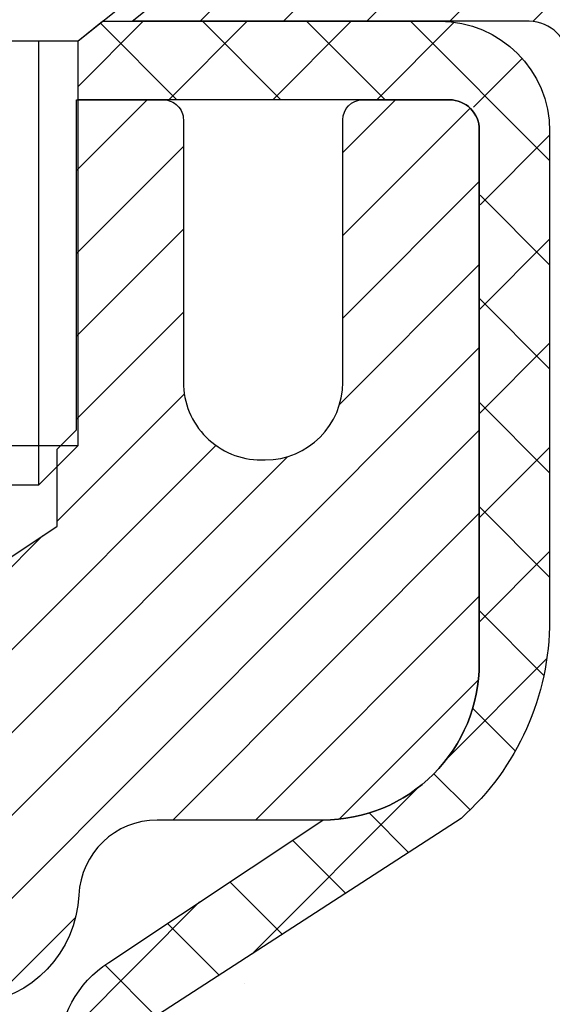
# Model space of a CAD drawing. Extents: x -308 to 3254, y -284 to 1977.
# Drawn here: x 14 to 14, y 11 to 12 of the extents above; entities that cross this region are included whole.
import ezdxf

# ---------------------------------------------------------------- set-up
doc = ezdxf.new("R2010")
doc.units = 0
doc.header["$LTSCALE"] = 5
doc.header["$MEASUREMENT"] = 0
doc.layers.get('DEFPOINTS').update_dxf_attribs({"linetype": 'CONTINUOUS'})
for name, color, linetype, lineweight in [('CAPPING STRIP - H', 251, 'CONTINUOUS', 15), ('CAPPING STRIP - L', 7, 'CONTINUOUS', 25), ('CONCRETE - H', 130, 'CONTINUOUS', 9), ('DIMS', 50, 'CONTINUOUS', 25), ('MIG RETAINER - H', 251, 'CONTINUOUS', 20), ('MIG RETAINER - L', 7, 'CONTINUOUS', 30), ('PVC SIDESHEET - H', 170, 'CONTINUOUS', 20), ('PVC SIDESHEET - L', 150, 'CONTINUOUS', 25), ('SCREW - L', 1, 'CONTINUOUS', 25), ('TEXT - 4', 241, 'CONTINUOUS', 25)]:
    doc.layers.add(name, color=color, linetype=linetype, lineweight=lineweight)
doc.styles.add('ROMANS', font='romans', dxfattribs={"width": 0.9})
doc.dimstyles.get("Standard").update_dxf_attribs({"dimtxt": 0.18, "dimasz": 0.18, "dimexe": 0.18, "dimexo": 0.0625, "dimgap": 0.09, "dimtad": 0, "dimtih": 1, "dimtoh": 1, "dimdec": 4, "dimzin": 0, "dimdsep": 46, "dimtxsty": 'Standard', "dimcen": 0.09, "dimadec": 0, "dimazin": 0, "dimtfac": 1, "dimtdec": 4, "dimtofl": 0, "dimtmove": 0, "dimatfit": 3, "dimfxl": 1, "dimtolj": 1, "dimtzin": 0, "dimarcsym": 0})

# ---------------------------------------------------------------- blocks, each defined once
blk = doc.blocks.new('*D9')
at = {"layer": 'DEFPOINTS', "color": 0, "transparency": 16777216}
for p in [(13.37318547538234, 11.81067973440548), (19.87318547538098, 11.51057022332787), (19.87318547538098, 10.9034746449376)]:
    blk.add_point(p, dxfattribs=at)
at = {"layer": 'DIMS', "color": 0, "lineweight": -2, "transparency": 16777216}
for p, q in [((13.37318547538234, 11.61067973440548), (13.37318547538234, 10.7034746449376)), ((19.87318547538098, 11.31057022332788), (19.87318547538098, 10.7034746449376)), ((13.57318547538234, 10.9034746449376), (15.58553019999866, 10.9034746449376)), ((19.67318547538098, 10.9034746449376), (17.518863533332, 10.9034746449376))]:
    blk.add_line(p, q, dxfattribs=at)
at = {"layer": 'DIMS', "color": 0, "transparency": 16777216}
for points in [[(13.57318547538234, 10.93680797827094), (13.57318547538234, 10.87014131160427), (13.37318547538234, 10.9034746449376)], [(19.67318547538098, 10.93680797827094), (19.67318547538098, 10.87014131160427), (19.87318547538098, 10.9034746449376)]]:
    blk.add_solid(points, dxfattribs=at)
at = {"layer": 'DIMS', "color": 0, "transparency": 16777216, "insert": (16.55219686666533, 10.9034746449376), "char_height": 0.2, "attachment_point": 5}
blk.add_mtext('\\A1;6 1/2 IN\\P [165.1mm]', dxfattribs=at)

msp = doc.modelspace()

# ---------------------------------------------------------------- hatches: boundary and pattern name
at = {"layer": 'CAPPING STRIP - H'}
h = msp.add_hatch(dxfattribs=at)
h.set_pattern_fill('ANSI31', color=256, scale=0.47244, angle=90, style=0)
h.set_pattern_definition([(45.00000000000001, (-982.8771669991811, 429.0462797202687), (0.04175819096297156, -0.04175819096297156), [])])
edge = h.paths.add_edge_path()
edge.add_line((13.1846724443437, 11.87442618648839), (13.1670656803029, 11.97126338871408))
edge.add_line((13.16706568030278, 11.97126338871414), (13.37137572012384, 12.0084106686823))
edge.add_arc((13.39602518978401, 11.87283858557095), 0.1377947244043846, 90.00000000099271, 100.30484647022479, ccw=False)
edge.add_line((13.39602518978174, 12.01063330997528), (13.63087253069327, 12.01063330997528))
edge.add_line((13.63087253069327, 12.01063330997528), (13.75390353463101, 11.91220850682504))
edge.add_line((13.75390353463101, 11.91220850682504), (13.39602518978174, 11.91220850682504))
edge.add_arc((13.39602518978469, 11.87283858555776), 0.03936992126728001, 90.00000000430171, 100.3048464714298)
edge.add_line((13.3889824841651, 11.91157346645531), (13.1846724443437, 11.87442618648839))
edge = h.paths.add_edge_path()
edge.add_arc((14.41827095589312, 11.87283858556492), 0.03936992126011774, 359.9999999998346, 449.9999999998345)
edge.add_line((14.41827095589335, 11.91220850682504), (14.01965050313558, 11.91220850682504))
edge.add_line((14.01965050313558, 11.91220850682504), (14.14268150707332, 12.01063330997528))
edge.add_line((14.14268150707332, 12.01063330997528), (14.4576408771529, 12.01063330997528))
edge.add_arc((14.45764087715267, 11.91220850682515), 0.09842480315012381, -6.622258297284134e-11, 89.99999999993378, ccw=False)
edge.add_line((14.55606568030291, 11.91220850682504), (14.55606568030291, 11.36102960918458))
edge.add_line((14.55606568030291, 11.36102960918464), (14.4576408771529, 11.36102960918464))
edge.add_line((14.4576408771529, 11.36102960918464), (14.45764087715335, 11.87283858556486))
at = {"layer": 'CONCRETE - H'}
h = msp.add_hatch(dxfattribs=at)
h.set_pattern_fill('AR-CONC', color=256, scale=0.19)
h.set_pattern_definition([(49.99999999999999, (-0.05172454037028729, -0.4911015913222059), (1.362794346941432, -0.1192290564669307), [0.1425, -1.5675]), (355, (-0.05172454037028729, -0.4911015913222059), (-0.2636275338647, 1.429165054030022), [0.114, -1.254]), (100.45144446, (0.06184165352971271, -0.5010373449222059), (1.099166808781513, 1.309935982840396), [0.1211063648, -1.3321700128]), (46.18420000000002, (-0.05172454037028729, -0.1111015913222059), (2.027758528275987, -0.3144866335068454), [0.2137499999999999, -2.351249999999999]), (96.63563549, (0.1172552751297127, -0.1373088746222059), (1.775857696781034, 1.850825341471646), [0.1816596498, -1.998256144]), (351.1841639899999, (-0.05172454037028729, -0.1111015913222059), (1.775857695604069, 1.850825340512981), [0.171, -1.8810000019]), (21, (0.1382754596297127, -0.2061015913222058), (1.134123399025077, -0.7649758922641438), [0.1425, -1.5675]), (326.0000000000001, (0.1382754596297127, -0.2061015913222058), (0.4622991306510053, 1.377785085589021), [0.114, -1.254]), (71.45144474, (0.2327857422297127, -0.2698495819222059), (1.596422515786945, 0.6128091903320723), [0.121106361, -1.3321700128]), (37.50000000000001, (-0.05172454037028729, -0.4911015913222059), (0.02310372510285227, 0.6324983222794919), [0, -1.2388, 0, -1.273, 0, -1.25875]), (7.499999999999999, (-0.05172454037028729, -0.4911015913222059), (0.4998321211400824, 0.7493822525764845), [0, -0.7258, 0, -1.2103, 0, -0.47975]), (327.5, (-0.4754245403702873, -0.4911015913222059), (1.014262628727577, -0.04285425629532154), [0, -0.475, 0, -1.482, 0, -1.9665]), (317.5, (-0.6654245403702873, -0.4911015913222059), (1.108053721750534, 0.1901994664314037), [0, -0.6175, 0, -0.9842, 0, -1.3965])])
edge = h.paths.add_edge_path()
edge.add_spline(control_points=[(20.48439957099524, 8.00857740016437), (20.81227006766903, 8.202298518894903), (21.47383388273922, 8.593181149894285), (21.78094751378878, 9.804028878788326), (23.49803303280766, 10.16374593269225), (22.97801666188284, 11.31687242037863), (22.66515560529383, 12.01063590839698)], knot_values=[0, 0, 0, 0, 1.104262413189038, 2.228135993689253, 3.409157915885819, 5.192823315062677, 5.192823315062677, 5.192823315062677, 5.192823315062677], degree=3, periodic=0)
edge.add_line((22.6651556052951, 12.01063590839698), (19.87318547538098, 12.01060306586248))
edge.add_line((19.87318547538098, 12.01060306586248), (19.87318547538098, 11.51053738079327))
edge.add_line((19.87318547538098, 11.51053738079327), (14.79247681396373, 11.51057022332787))
edge.add_line((14.79247681396373, 11.51057022332787), (14.80606568030294, 11.38607589407439))
edge.add_arc((14.72732552282265, 11.38607589407438), 0.07874015748028285, -90.00000000003098, 1.028865881380625e-11, ccw=False)
edge.add_line((14.72732552282261, 11.3073357365941), (14.52850662518469, 11.30733573659421))
edge.add_line((14.52850662518469, 11.30733573659421), (14.43876292027585, 11.30733573659393))
edge.add_arc((14.17201708932662, 11.31195434823409), 0.2667858127829844, 311.8166637980141, 359.00804255048223, ccw=False)
edge.add_line((14.34989633122038, 11.1131236534066), (14.0346783907647, 10.90917542193341))
edge.add_arc((14.05667930750428, 10.87555144677242), 0.04018223541577873, 123.1976184152173, 185.6890362360189)
edge.add_line((14.01669498740054, 10.8715682082846), (14.11511998740022, 10.87156820828471))
edge.add_line((14.11511998740022, 10.87156820828471), (14.11511998740019, 10.68233315942604))
edge.add_arc((14.15448998740024, 10.68233315942603), 0.03937000000005142, 179.9999999999948, 252.6976227630733)
edge.add_line((14.14278077903006, 10.64474471253942), (14.16005372012339, 10.63821871574459))
edge.add_line((14.16005372012339, 10.63821871574459), (14.17723031629791, 10.6315043356762))
edge.add_line((14.17723031629791, 10.6315043356762), (14.19421422263437, 10.6244131890607))
edge.add_line((14.19421422263437, 10.6244131890607), (14.21090909421397, 10.61675689262466))
edge.add_line((14.21090909421397, 10.61675689262466), (14.22721858611746, 10.60834706309441))
edge.add_line((14.22721858611746, 10.60834706309441), (14.24305750044229, 10.59903149137352))
edge.add_line((14.24305750044229, 10.59903149137352), (14.25839802975244, 10.58884421129375))
edge.add_line((14.25839802975244, 10.58884421129375), (14.27323078391825, 10.57787902433364))
edge.add_line((14.27323078391825, 10.57787902433364), (14.28754638133952, 10.56622975964859))
edge.add_line((14.28754638133952, 10.56622975964859), (14.30133543693429, 10.55399019516761))
edge.add_line((14.30133543693429, 10.55399019516761), (14.31458671611787, 10.54122689357035))
edge.add_line((14.31458671611787, 10.54122689357035), (14.32728409767057, 10.5279345106847))
edge.add_line((14.32728409767057, 10.5279345106847), (14.33941422526411, 10.51410643460071))
edge.add_line((14.33941422526411, 10.51410643460071), (14.35097701585389, 10.49977506541569))
edge.add_line((14.35097701585389, 10.49977506541569), (14.36197547693538, 10.4849818867504))
edge.add_line((14.36197547693538, 10.4849818867504), (14.37241261600477, 10.4697683822256))
edge.add_line((14.37241261600477, 10.4697683822256), (14.38229144055796, 10.45417603546213))
edge.add_line((14.38229144055796, 10.45417603546213), (14.39161495809046, 10.43824633008074))
edge.add_line((14.39161495809046, 10.43824633008074), (14.40038623973189, 10.4220207078269))
edge.add_line((14.40038623973189, 10.4220207078269), (14.40861348428754, 10.40553723606735))
edge.add_line((14.40861348428754, 10.40553723606735), (14.41631369999592, 10.38882818492976))
edge.add_line((14.41631369999592, 10.38882818492976), (14.42350476338035, 10.3719252531485))
edge.add_line((14.42350476338035, 10.3719252531485), (14.43020502760143, 10.354858653956))
edge.add_line((14.43020502760143, 10.354858653956), (14.43643740336231, 10.33764439641851))
edge.add_line((14.43643740336231, 10.33764439641851), (14.44222733346848, 10.32029059798248))
edge.add_line((14.44222733346848, 10.32029059798248), (14.4476002878682, 10.3028052914978))
edge.add_line((14.4476002878682, 10.3028052914978), (14.45258173651084, 10.28519650981417))
edge.add_line((14.45258173651084, 10.28519650981417), (14.45719714934464, 10.26747228578182))
edge.add_line((14.45719714934464, 10.26747228578182), (14.46147199631852, 10.24964065225032))
edge.add_line((14.46147199631852, 10.24964065225032), (14.46543174738142, 10.2317096420698))
edge.add_line((14.46543174738142, 10.2317096420698), (14.46910187248201, 10.21368728809017))
edge.add_line((14.46910187248201, 10.21368728809017), (14.47250784156878, 10.19558162316122))
edge.add_line((14.47250784156878, 10.19558162316122), (14.47567512459088, 10.17740068013285))
edge.add_line((14.47567512459088, 10.17740068013285), (14.47862919149676, 10.15915249185508))
edge.add_line((14.47862919149676, 10.15915249185508), (14.48139551223537, 10.14084509117771))
edge.add_line((14.48139551223537, 10.14084509117771), (14.48399955675561, 10.12248651095075))
edge.add_line((14.48399955675561, 10.12248651095075), (14.48646679500573, 10.104084784024))
edge.add_line((14.48646679500573, 10.104084784024), (14.48882269693488, 10.08564794324747))
edge.add_line((14.48882269693488, 10.08564794324747), (14.49109273249175, 10.06718402147095))
edge.add_line((14.49109273249175, 10.06718402147095), (14.49330237162528, 10.04870105154436))
edge.add_line((14.49330237162528, 10.04870105154436), (14.49547708428369, 10.0302070663177))
edge.add_line((14.49547708428369, 10.0302070663177), (14.49547708428369, 10.01647173398766))
edge.add_line((14.49547708428369, 10.01647173398766), (14.49330237162505, 9.997977748761002))
edge.add_line((14.49330237162505, 9.997977748761002), (14.49109273249175, 9.979494778834521))
edge.add_line((14.49109273249175, 9.979494778834521), (14.48882269693488, 9.961030857058006))
edge.add_line((14.48882269693488, 9.961030857058006), (14.48646679500573, 9.942594016281362))
edge.add_line((14.48646679500573, 9.942594016281362), (14.48399955675561, 9.924192289354721))
edge.add_line((14.48399955675561, 9.924192289354721), (14.48139551223537, 9.905833709127648))
edge.add_line((14.48139551223537, 9.905833709127648), (14.47862919149676, 9.88752630845039))
edge.add_line((14.47862919149676, 9.88752630845039), (14.47567512459088, 9.86927812017251))
edge.add_line((14.47567512459088, 9.86927812017251), (14.47250784156878, 9.851097177144254))
edge.add_line((14.47250784156878, 9.851097177144254), (14.46910187248201, 9.832991512215301))
edge.add_line((14.46910187248201, 9.832991512215301), (14.46543174738142, 9.814969158235556))
edge.add_line((14.46543174738142, 9.814969158235556), (14.46147199631852, 9.797038148055037))
edge.add_line((14.46147199631852, 9.797038148055037), (14.45719714934464, 9.77920651452365))
edge.add_line((14.45719714934464, 9.77920651452365), (14.45258173651084, 9.761482290491188))
edge.add_line((14.45258173651084, 9.761482290491188), (14.4476002878682, 9.743873508807667))
edge.add_line((14.4476002878682, 9.743873508807667), (14.44222733346848, 9.72638820232288))
edge.add_line((14.44222733346848, 9.72638820232288), (14.43643740336231, 9.709034403886847))
edge.add_line((14.43643740336231, 9.709034403886847), (14.43020502760143, 9.691820146349357))
edge.add_line((14.43020502760143, 9.691820146349357), (14.42350476338035, 9.674753547156968))
edge.add_line((14.42350476338035, 9.674753547156968), (14.41631369999592, 9.657850615375594))
edge.add_line((14.41631369999592, 9.657850615375594), (14.40861348428754, 9.641141564238012))
edge.add_line((14.40861348428754, 9.641141564238012), (14.40038623973189, 9.624658092478455))
edge.add_line((14.40038623973189, 9.624658092478455), (14.39161495809046, 9.608432470224614))
edge.add_line((14.39161495809046, 9.608432470224614), (14.38229144055796, 9.592502764843232))
edge.add_line((14.38229144055796, 9.592502764843232), (14.37241261600477, 9.576910418079763))
edge.add_line((14.37241261600477, 9.576910418079763), (14.36197547693538, 9.561696913555068))
edge.add_line((14.36197547693538, 9.561696913555068), (14.35097701585389, 9.546903734889781))
edge.add_line((14.35097701585389, 9.546903734889781), (14.33941422526411, 9.532572365704766))
edge.add_line((14.33941422526411, 9.532572365704766), (14.32728409767057, 9.51874428962077))
edge.add_line((14.32728409767057, 9.51874428962077), (14.31458671611787, 9.505451906735004))
edge.add_line((14.31458671611787, 9.505451906735004), (14.30133543693429, 9.492688605137744))
edge.add_line((14.30133543693429, 9.492688605137744), (14.28754638133952, 9.480449040656879))
edge.add_line((14.28754638133952, 9.480449040656879), (14.27323078391825, 9.468799775971831))
edge.add_line((14.27323078391825, 9.468799775971831), (14.25839802975244, 9.457834589011611))
edge.add_line((14.25839802975244, 9.457834589011611), (14.24305750044229, 9.447647308931948))
edge.add_line((14.24305750044229, 9.447647308931948), (14.22721858611769, 9.438331737210945))
edge.add_line((14.22721858611769, 9.438331737210945), (14.21090909421397, 9.429921907680693))
edge.add_line((14.21090909421397, 9.429921907680693), (14.19421422263437, 9.422265611244654))
edge.add_line((14.19421422263437, 9.422265611244654), (14.17723031629791, 9.41517446462916))
edge.add_line((14.17723031629791, 9.41517446462916), (14.16005372012339, 9.408460084560772))
edge.add_line((14.16005372012339, 9.408460084560772), (14.14278077903006, 9.401934087765937))
edge.add_arc((14.15448998740058, 9.364345640879586), 0.03936999999990103, 107.3023772375038, 180.0000000003852)
edge.add_line((14.11511998740067, 9.364345640879321), (14.11511998740022, 8.757221908671681))
edge.add_arc((14.15448998740021, 8.757221908671653), 0.03936999999999102, 179.9999999999586, 269.9999999999586)
edge.add_line((14.15448998740018, 8.717851908671662), (15.86539508988423, 8.717851908671776))
edge.add_arc((15.86539508988423, 8.757221908671625), 0.03936999999984891, 270.0000000000026, 315.0000000000018)
edge.add_line((15.89323388385944, 8.729383114696418), (16.00970040799209, 8.845849638828781))
edge.add_arc((16.25940238229929, 8.596147664521762), 0.353131918616455, 103.90200089105491, 135.0000000000212, ccw=False)
edge.add_arc((16.54342016606276, 7.47057800702822), 1.513979318245777, 73.47971400647111, 104.10132102085089, ccw=False)
edge.add_arc((16.83797156847021, 8.596147664528017), 0.3531319186087838, 44.999999999801275, 67.35624191507532, ccw=False)
edge.add_line((17.08767354277276, 8.845849638828838), (17.20414006690541, 8.729383114696361))
edge.add_arc((17.23197886088063, 8.757221908671402), 0.03936999999974067, 224.9999999998154, 269.9999999999793)
edge.add_line((17.23197886088062, 8.717851908671662), (17.44342024344041, 8.717851908671548))
edge.add_arc((17.44342024344067, 8.597851908671805), 0.1199999999997434, 60.00003267872631, 90.00000000012221, ccw=False)
edge.add_line((17.50342018416788, 8.701774991346781), (18.18350737037997, 8.309126988498235))
edge.add_arc((18.20319237032649, 8.343222408675702), 0.0393699999996526, 240.0000000895727, 270.0000000002843)
edge.add_line((18.20319237032669, 8.30385240867605), (19.11115031135566, 8.30385240867605))
edge.add_line((19.11115031135566, 8.30385240867605), (19.32171421897334, 8.20542740867603))
edge.add_line((19.32171421897334, 8.20542740867603), (19.99139791897321, 8.20542740867603))
edge.add_line((19.99139791897321, 8.20542740867603), (19.99139791897358, 8.008577400163006))
edge.add_line((19.99139791897358, 8.008577400163006), (20.48439957099527, 8.00857740016437))
h.paths.add_polyline_path([(15.80219686666533, 10.586807978271), (17.40219686666532, 10.586807978271), (17.40219686666532, 11.22014131160432), (15.80219686666533, 11.22014131160432)], flags=16)
h.paths.add_polyline_path([(16.70038045947587, 9.365408592307588), (21.42062275216011, 9.354166138542213), (21.42062275216011, 10.32083280520888), (16.70038045947587, 10.33207525897426)], flags=16)
at = {"layer": 'MIG RETAINER - H'}
h = msp.add_hatch(dxfattribs=at)
h.set_pattern_fill('ANSI31', color=256, scale=0.47, style=0)
h.set_pattern_definition([(45, (-927.2126462853566, -426.2508913285263), (-0.04154252339470966, 0.04154252339470967), [])])
h.paths.add_polyline_path([(13.37318547538413, 9.101466900154094), (13.37318547538277, 9.802456307288423), (13.44748180966482, 9.867041125348749), (13.6111854753826, 9.867041125348749), (13.61118547538305, 9.101466900154094)])
edge = h.paths.add_edge_path()
edge.add_arc((14.15318547538115, 11.55046690015632), 0.07799999999997453, 270.0000000004176, 360.0000000000835)
edge.add_line((14.23118547538112, 11.55046690015644), (14.23118547538078, 11.81346690015351))
edge.add_arc((14.25118547538111, 11.81346690015374), 0.02000000000020918, 90.00000000195422, 180.0000000006514, ccw=False)
edge.add_line((14.2511854753802, 11.83346690015384), (14.33818547538007, 11.83346690015571))
edge.add_arc((14.33818547538087, 11.80346690015568), 0.03000000000002956, 2.1719870346714742e-10, 90.0000000013028, ccw=False)
edge.add_line((14.36818547538084, 11.8034669001558), (14.36818547538152, 11.26846690014872))
edge.add_arc((14.2111854753816, 11.26846690014855), 0.1569999999999254, -90.00000000033191, 6.230038707144558e-11, ccw=False)
edge.add_line((14.21118547538069, 11.11146690014863), (14.04492516042339, 11.11146690014948))
edge.add_arc((14.04492516043408, 11.03272721511797), 0.07873968503150763, 90.00000000777618, 177.4144840053407)
edge.add_arc((13.85138270136733, 11.04146690015381), 0.1150000000000118, 275.2124696744472, 357.41448399770064, ccw=False)
edge.add_arc((13.860013386693, 10.94685975840008), 0.02000000000000517, 160.3257550186187, 275.2124696744299, ccw=False)
edge.add_arc((13.72996642026189, 10.99335737258838), 0.1181095275611714, 340.3257550185371, 642.6342225154141)
edge.add_arc((13.76017458042244, 10.85859198881764), 0.01999999999997829, -10.62152046954941, 102.63422251521388, ccw=False)
edge.add_arc((13.70218547538204, 10.86946690015515), 0.07899999999997757, 270.0000000008245, 349.3784795304081, ccw=False)
edge.add_line((13.70218547538317, 10.79046690015508), (13.62818547538197, 10.79046690015394))
edge.add_arc((13.6281854753822, 10.77346690015401), 0.01699999999999591, 90.00000000076633, 180)
edge.add_line((13.61118547538214, 10.77346690015401), (13.6111854753826, 10.17963767495945))
edge.add_line((13.6111854753826, 10.17963767495945), (13.44748180966482, 10.17963767495939))
edge.add_line((13.44748180966482, 10.17963767495934), (13.37318547538277, 10.24422249301961))
edge.add_line((13.37318547538277, 10.24422249301966), (13.37318547538084, 11.80346690015307))
edge.add_arc((13.4031854753807, 11.80346690015307), 0.02999999999985903, 90.00000000043423, 180.0000000001086, ccw=False)
edge.add_line((13.40318547538047, 11.83346690015304), (13.46818547538064, 11.83346690015367))
edge.add_arc((13.46818547538075, 11.81346690015363), 0.02000000000003865, 1.6291323845507577e-10, 90.00000000065143, ccw=False)
edge.add_line((13.48818547538073, 11.81346690015374), (13.48818547538107, 11.55046690015229))
edge.add_arc((13.56618547538116, 11.55046690015234), 0.07799999999997453, 180.0000000000835, 270.0000000004176)
edge.add_line((13.56618547538162, 11.47246690015237), (13.57018547538163, 11.47246690015237))
edge.add_arc((13.57018547538129, 11.55046690015234), 0.07799999999997453, 270.000000000334, 360.0000000000835)
edge.add_line((13.64818547538104, 11.55046690015246), (13.6481854753807, 11.81346690015312))
edge.add_arc((13.6681854753808, 11.81346690015317), 0.01999999999998181, 90.00000000032571, 180, ccw=False)
edge.add_line((13.66818547538057, 11.83346690015316), (13.8096321234369, 11.83346690015412))
edge.add_line((13.80963212343701, 11.83346690015406), (13.80963212343701, 11.50257169393683))
edge.add_line((13.80963212343701, 11.50257169393689), (13.82891768583474, 11.48324108703503))
edge.add_line((13.82891768583474, 11.48324108703497), (13.82891768583474, 11.40609883744969))
edge.add_line((13.82891768583474, 11.40609883744975), (13.88677437302337, 11.36752771265679))
edge.add_line((13.88677437302337, 11.36752771265679), (13.944631060212, 11.40609883744975))
edge.add_line((13.944631060212, 11.40609883744975), (13.944631060212, 11.48324108703503))
edge.add_line((13.944631060212, 11.48324108703497), (13.96391662260882, 11.50252664943099))
edge.add_line((13.96391662260882, 11.50252664943099), (13.96391662260882, 11.83346690015406))
edge.add_line((13.96391662260882, 11.83346690015406), (14.05118547538083, 11.83346690015424))
edge.add_arc((14.05118547538083, 11.81346690015431), 0.01999999999998181, 0, 90, ccw=False)
edge.add_line((14.07118547538082, 11.81346690015431), (14.07118547538116, 11.55046690015621))
edge.add_arc((14.14918547538124, 11.55046690015632), 0.07800000000008822, 180.0000000000835, 270.000000000334)
edge.add_line((14.1491854753817, 11.47246690015635), (14.15318547538172, 11.47246690015635))
at = {"layer": 'PVC SIDESHEET - H'}
h = msp.add_hatch(dxfattribs=at)
h.set_pattern_fill('ANSI37', color=256, scale=0.59055, style=0)
h.set_pattern_definition([(45, (-175.4694316942796, -153.3683009952862), (-0.05219773870371446, 0.05219773870371446), []), (135, (-175.4694316942796, -153.3683009952862), (-0.05219773870371446, -0.05219773870371446), [])])
edge = h.paths.add_edge_path()
edge.add_arc((14.05606498740073, 9.441842809015782), 0.1102360000001212, 100.6398328217573, 179.9999999999557, ccw=False)
edge.add_line((14.03571160141652, 9.550183546390997), (14.05602941809795, 9.554529539453029))
edge.add_line((14.05602941809795, 9.554529539453085), (14.07617280069232, 9.55929200227473))
edge.add_line((14.07617280069232, 9.55929200227473), (14.09596731511212, 9.564887404615547))
edge.add_line((14.09596731511212, 9.56488740461549), (14.11523852727075, 9.571732216234977))
edge.add_line((14.11523852727075, 9.571732216235034), (14.13381349936023, 9.580235142986282))
edge.add_line((14.13381349936023, 9.580235142986282), (14.15156979760829, 9.590542835047756))
edge.add_line((14.15156979760829, 9.590542835047756), (14.16844647639252, 9.60248289246573))
edge.add_line((14.16844647639252, 9.60248289246573), (14.18438630989837, 9.615863613927274))
edge.add_line((14.18438630989837, 9.615863613927274), (14.19933207231108, 9.630493298119688))
edge.add_line((14.19933207231108, 9.630493298119688), (14.21322653781542, 9.646180243729873))
edge.add_line((14.21322653781542, 9.646180243729816), (14.22601248059661, 9.66273274944507))
edge.add_line((14.22601248059661, 9.66273274944507), (14.23764381159046, 9.679969585204844))
edge.add_line((14.23764381159046, 9.679969585204901), (14.24815975319299, 9.697789734455398))
edge.add_line((14.24815975319299, 9.697789734455398), (14.25763897255862, 9.716129268302382))
edge.add_line((14.25763897255862, 9.716129268302382), (14.26616035030449, 9.734924458558623))
edge.add_line((14.26616035030449, 9.734924458558623), (14.27380276704773, 9.754111577036667))
edge.add_line((14.27380276704773, 9.754111577036667), (14.28064510340525, 9.773626895549114))
edge.add_line((14.28064510340525, 9.773626895549057), (14.28676623999442, 9.793406685908622))
edge.add_line((14.28676623999442, 9.793406685908678), (14.29224505743238, 9.81338721992796))
edge.add_line((14.29224505743238, 9.81338721992796), (14.29716043633604, 9.833504769419676))
edge.add_line((14.29716043633604, 9.833504769419676), (14.30159066150961, 9.8536968375343))
edge.add_line((14.30159066150961, 9.8536968375343), (14.30560032476498, 9.873929226060568))
edge.add_line((14.30560032476498, 9.873929226060511), (14.3092403308701, 9.894196023133532))
edge.add_line((14.3092403308701, 9.894196023133588), (14.31256098996957, 9.914492545768212))
edge.add_line((14.31256098996957, 9.914492545768155), (14.31561261220733, 9.934814110979232))
edge.add_line((14.31561261220733, 9.93481411097929), (14.31844550772755, 9.955156035781613))
edge.add_line((14.31844550772755, 9.955156035781613), (14.3211099866746, 9.97551363719009))
edge.add_line((14.3211099866746, 9.97551363719009), (14.32365635919288, 9.995882232219458))
edge.add_line((14.32365635919288, 9.995882232219458), (14.32613493542661, 10.01625713788457))
edge.add_arc((14.26750614910094, 10.02333940015245), 0.05905499999875565, 353.1121365472101, 366.887863453207)
edge.add_line((14.32613493542655, 10.03042166242079), (14.32365635919288, 10.0507965680859))
edge.add_line((14.32365635919288, 10.0507965680859), (14.3211099866746, 10.07116516311532))
edge.add_line((14.3211099866746, 10.07116516311527), (14.31844550772755, 10.09152276452369))
edge.add_line((14.31844550772755, 10.09152276452375), (14.31561261220733, 10.11186468932613))
edge.add_line((14.31561261220733, 10.11186468932607), (14.31256098996957, 10.13218625453715))
edge.add_line((14.31256098996957, 10.1321862545372), (14.3092403308701, 10.15248277717183))
edge.add_line((14.3092403308701, 10.15248277717177), (14.30560032476498, 10.17274957424479))
edge.add_line((14.30560032476498, 10.17274957424485), (14.30159066150961, 10.19298196277106))
edge.add_line((14.30159066150961, 10.19298196277106), (14.29716043633604, 10.21317403088574))
edge.add_line((14.29716043633604, 10.21317403088568), (14.29224505743238, 10.23329158037734))
edge.add_line((14.29224505743238, 10.2332915803774), (14.28676623999442, 10.25327211439674))
edge.add_line((14.28676623999442, 10.25327211439668), (14.28064510340525, 10.27305190475624))
edge.add_line((14.28064510340525, 10.2730519047563), (14.27380276704773, 10.2925672232688))
edge.add_line((14.27380276704773, 10.2925672232688), (14.26616035030449, 10.31175434174679))
edge.add_line((14.26616035030449, 10.31175434174673), (14.25763897255862, 10.33054953200292))
edge.add_line((14.25763897255862, 10.33054953200298), (14.24815975319299, 10.34888906585002))
edge.add_line((14.24815975319299, 10.34888906584996), (14.23764381159046, 10.36670921510046))
edge.add_line((14.23764381159046, 10.36670921510046), (14.22601248059661, 10.38394605086023))
edge.add_line((14.22601248059661, 10.38394605086029), (14.21322653781542, 10.40049855657554))
edge.add_line((14.21322653781542, 10.40049855657554), (14.19933207231108, 10.41618550218578))
edge.add_line((14.19933207231108, 10.41618550218578), (14.18438630989837, 10.43081518637808))
edge.add_line((14.18438630989837, 10.43081518637808), (14.16844647639252, 10.44419590783968))
edge.add_line((14.16844647639252, 10.44419590783963), (14.15156979760829, 10.4561359652576))
edge.add_line((14.15156979760829, 10.4561359652576), (14.13381349936023, 10.46644365731913))
edge.add_line((14.13381349936023, 10.46644365731919), (14.11523852727075, 10.47494658407032))
edge.add_line((14.11523852727075, 10.47494658407032), (14.09596731511212, 10.48179139568987))
edge.add_line((14.09596731511212, 10.48179139568987), (14.07617280069232, 10.48738679803063))
edge.add_line((14.07617280069232, 10.48738679803063), (14.05602941809795, 10.49214926085227))
edge.add_line((14.05602941809795, 10.49214926085227), (14.03571160141652, 10.49649525391436))
edge.add_arc((14.05606498740053, 10.60483599128946), 0.1102360000000348, 179.9999999999852, 259.3601671783279, ccw=False)
edge.add_line((13.94582898740052, 10.60483599128946), (13.94582898740074, 10.80224896808761))
edge.add_line((13.94582898740074, 10.80224896808767), (13.9458289874006, 10.87612076440456))
edge.add_arc((14.05606498740048, 10.87612076440513), 0.1102359999998868, 122.9031521394717, 180.000000000325, ccw=False)
edge.add_line((13.99618251681997, 10.96867380548514), (14.21063652903766, 11.11110232029517))
edge.add_arc((14.21056342921187, 11.26872456010852), 0.1576222567639533, 270.026571828978, 359.9063404171428)
edge.add_line((14.36818547538152, 11.26846690014878), (14.36905648739778, 11.80984650683484))
edge.add_arc((14.34543448739765, 11.80984650683462), 0.02362200000011683, 4.136256024641267e-10, 90.00000000024127)
edge.add_line((14.34543448739757, 11.83346850683478), (13.96551398763401, 11.8334685068337))
edge.add_line((13.96551398763401, 11.83346850683364), (13.96551398763401, 11.89252362237983))
edge.add_line((13.96551398763401, 11.89252362237988), (13.99012009319151, 11.91220850682595))
edge.add_line((13.99012009319151, 11.91220850682595), (14.32852692027419, 11.91220850682686))
edge.add_arc((14.3285269202745, 11.80197250682687), 0.1102359999999578, 1.6251533452305011e-10, 90.00000000015882, ccw=False)
edge.add_line((14.43876292027446, 11.80197250682721), (14.43876292027576, 11.31181600683504))
edge.add_arc((14.172206487399, 11.31181600683448), 0.2665564328767616, -48.19385059350918, 1.1607426131376997e-10, ccw=False)
edge.add_line((14.34989633122038, 11.1131236534066), (14.03467839076473, 10.90917542193358))
edge.add_arc((14.05606498740053, 10.8761207644049), 0.03936999999998185, 122.9031521392644, 180.0000000001241)
edge.add_line((14.01669498740054, 10.87612076440479), (14.01669498740077, 10.80224896808761))
edge.add_line((14.01669498740077, 10.80224896808767), (14.01669498740063, 10.61979086712864))
edge.add_arc((14.07574998740137, 10.6197908671291), 0.0590550000007255, 180.0000000004964, 253.6672662413932)
edge.add_line((14.05914283491254, 10.56311904422483), (14.08242596192574, 10.55618944204144))
edge.add_line((14.08242596192574, 10.55618944204144), (14.10548356189744, 10.54892927769384))
edge.add_line((14.10548356189744, 10.54892927769384), (14.12815934208649, 10.54110946793588))
edge.add_line((14.12815934208649, 10.54110946793588), (14.15029700975194, 10.53250092952152))
edge.add_line((14.15029700975194, 10.53250092952152), (14.17174027215262, 10.5228745792046))
edge.add_line((14.17174027215262, 10.5228745792046), (14.19233283654737, 10.51200133373925))
edge.add_line((14.19233283654737, 10.51200133373919), (14.21191841019547, 10.49965210987926))
edge.add_line((14.21191841019547, 10.49965210987926), (14.23034073175333, 10.48559791233703))
edge.add_line((14.23034073175333, 10.48559791233703), (14.24748581355331, 10.46972817215135))
edge.add_line((14.24748581355331, 10.46972817215141), (14.26336547296634, 10.4522847531311))
edge.add_line((14.26336547296634, 10.4522847531311), (14.27801482434117, 10.43357478370825))
edge.add_line((14.27801482434117, 10.43357478370825), (14.29146898202654, 10.4139053923148))
edge.add_line((14.29146898202654, 10.4139053923148), (14.30376337958816, 10.39358163213075))
edge.add_line((14.30376337958816, 10.39358163213075), (14.31494906002851, 10.37280707817126))
edge.add_line((14.31494906002851, 10.37280707817121), (14.32509941750729, 10.35163999884804))
edge.add_line((14.32509941750729, 10.35163999884804), (14.33428887636111, 10.33012546702673))
edge.add_line((14.33428887636111, 10.33012546702679), (14.34258678408352, 10.30829389263664))
edge.add_line((14.34258678408352, 10.30829389263664), (14.35006022756713, 10.28616915653953))
edge.add_line((14.35006022756713, 10.28616915653953), (14.35677628335654, 10.26377510970838))
edge.add_line((14.35677628335654, 10.26377510970832), (14.36280202799523, 10.24113560311594))
edge.add_line((14.36280202799523, 10.24113560311599), (14.36820453802781, 10.21827448773507))
edge.add_line((14.36820453802781, 10.21827448773507), (14.37305088999776, 10.1952156145386))
edge.add_line((14.37305088999776, 10.19521561453854), (14.37740816044922, 10.17198283449926))
edge.add_line((14.37740816044922, 10.17198283449926), (14.38134342592659, 10.14859999858993))
edge.add_line((14.38134342592659, 10.14859999858999), (14.38492376297356, 10.12509095778358))
edge.add_line((14.38492376297356, 10.12509095778358), (14.38821624813406, 10.10147956305269))
edge.add_line((14.38821624813406, 10.10147956305269), (14.3912879579527, 10.07778966537035))
edge.add_line((14.3912879579527, 10.07778966537029), (14.39420596897295, 10.05404511570919))
edge.add_line((14.39420596897295, 10.05404511570924), (14.39703735773907, 10.03026976504231))
edge.add_arc((14.33839042203218, 10.02333940015302), 0.05905500000259294, -6.7394427279822935, 6.739442727287894, ccw=False)
edge.add_line((14.39703735773898, 10.01640903526305), (14.39420596897295, 9.992633684596115))
edge.add_line((14.39420596897295, 9.992633684596115), (14.3912879579527, 9.968889134935011))
edge.add_line((14.3912879579527, 9.968889134934955), (14.38821624813406, 9.94519923725261))
edge.add_line((14.38821624813406, 9.945199237252666), (14.38492376297356, 9.921587842521774))
edge.add_line((14.38492376297356, 9.921587842521774), (14.38134342592659, 9.898078801715371))
edge.add_line((14.38134342592659, 9.898078801715371), (14.37740816044922, 9.87469596580604))
edge.add_line((14.37740816044922, 9.874695965805984), (14.37305088999776, 9.851463185766704))
edge.add_line((14.37305088999776, 9.851463185766704), (14.36820453802781, 9.828404312570228))
edge.add_line((14.36820453802781, 9.828404312570285), (14.36280202799523, 9.805543197189365))
edge.add_line((14.36280202799523, 9.805543197189365), (14.35677628335654, 9.782903690596982))
edge.add_line((14.35677628335654, 9.782903690596925), (14.35006022756713, 9.760509643765772))
edge.add_line((14.35006022756713, 9.760509643765829), (14.34258678408352, 9.738384907668717))
edge.add_line((14.34258678408352, 9.738384907668717), (14.33428887636111, 9.716553333278569))
edge.add_line((14.33428887636111, 9.716553333278569), (14.32509941750729, 9.695038801457201))
edge.add_line((14.32509941750729, 9.695038801457201), (14.31494906002851, 9.673871722134095))
edge.add_line((14.31494906002851, 9.673871722134038), (14.30376337958816, 9.653097168174554))
edge.add_line((14.30376337958816, 9.653097168174611), (14.29146898202654, 9.632773407990612))
edge.add_line((14.29146898202654, 9.632773407990555), (14.27801482434117, 9.613104016597163))
edge.add_line((14.27801482434117, 9.61310401659722), (14.26336547296611, 9.594394047174262))
edge.add_line((14.26336547296611, 9.594394047174262), (14.24748581355331, 9.576950628154009))
edge.add_line((14.24748581355331, 9.576950628153952), (14.23034073175333, 9.561080887968274))
edge.add_line((14.23034073175333, 9.56108088796833), (14.21191841019547, 9.547026690426094))
edge.add_line((14.21191841019547, 9.547026690426094), (14.19233283654737, 9.534677466566166))
edge.add_line((14.19233283654737, 9.534677466566166), (14.17174027215262, 9.523804221100761))
edge.add_line((14.17174027215262, 9.523804221100761), (14.15029700975194, 9.514177870783897))
edge.add_line((14.15029700975194, 9.51417787078384), (14.12815934208649, 9.505569332369475))
edge.add_line((14.12815934208649, 9.505569332369475), (14.10548356189744, 9.497749522611457))
edge.add_line((14.10548356189744, 9.497749522611514), (14.08242596192574, 9.490489358263915))
edge.add_line((14.08242596192574, 9.490489358263915), (14.05914283491265, 9.483559756080524))
edge.add_arc((14.07574998740012, 9.42688793317626), 0.05905500000026612, 106.3327337573864, 179.9999999995036)
edge.add_line((14.01669498739986, 9.426887933176829), (13.94582898739984, 9.426887933176829))

# ---------------------------------------------------------------- linework, layer by layer
at = {"layer": 'CAPPING STRIP - L'}
msp.add_lwpolyline([(14.45764087715335, 11.87283858556481, 0.414213562373095), (14.41827095589335, 11.91220850682504), (14.01965050313558, 11.91220850682504), (14.14268150707332, 12.01063330997528), (14.4576408771529, 12.01063330997528, -0.414213562373095), (14.55606568030291, 11.91220850682504), (14.55606568030291, 11.36102960918464), (14.4576408771529, 11.36102960918464)], format="xyb", close=True, dxfattribs=at)
at = {"layer": 'MIG RETAINER - L'}
msp.add_lwpolyline([(13.88677437302337, 11.36752771265679), (13.944631060212, 11.40609883744975), (13.944631060212, 11.48324108703497), (13.96391662260882, 11.50252664943099), (13.96391662260882, 11.83346690015406), (14.05118547538083, 11.83346690015429, -0.4142135623735612), (14.07118547538082, 11.81346690015431), (14.07118547538127, 11.55046690015621, 0.4142135623747932), (14.1491854753817, 11.47246690015635), (14.1531854753816, 11.47246690015635, 0.4142135623714301), (14.23118547538112, 11.55046690015644), (14.23118547538067, 11.81346690015351, -0.4142135623672345), (14.2511854753802, 11.83346690015384), (14.33818547538019, 11.83346690015577, -0.4142135623789455), (14.36818547538084, 11.8034669001558), (14.36818547538152, 11.26846690014878, -0.414213562375043), (14.21118547538069, 11.11146690014863), (14.04492516042339, 11.11146690014942, 0.4010574505985916), (13.96626563198103, 11.03627919800505, -0.3748896829303737), (13.86183037307748, 10.92694246539935, -0.5479758845004098)], format="xyb", dxfattribs=at)
at = {"layer": 'PVC SIDESHEET - L'}
msp.add_lwpolyline([(13.94582898740052, 10.87612076440456, -0.2544175294253872), (13.99618251681997, 10.96867380548514), (14.21118547538069, 11.11146690014863, 0.4142135623747917), (14.36818547538152, 11.26846690014878), (14.36818547538084, 11.8034669001558, 0.414213562378506), (14.33818547538019, 11.83346690015577), (13.96551398763401, 11.83346850683364), (13.96551398763401, 11.89252362237988), (13.99012009319151, 11.91220850682595), (14.32852692027402, 11.91220850682686, -0.4142135623730909), (14.43876292027446, 11.80197250682721), (14.43876292027582, 11.31181600683504, -0.2134407686008599), (14.34989633122038, 11.1131236534066), (14.03467839076481, 10.90917542193353, 0.2544175294253872)], format="xyb", dxfattribs=at)
at = {"layer": 'SCREW - L'}
for p, q in [((13.96551079796401, 11.89252354619481), (14.11314800268835, 12.01063330997528)), ((13.80803111292423, 11.89252354619481), (13.96551079796401, 11.89252354619481)), ((13.92614087670378, 11.44754815999369), (13.92614087670378, 11.89252354619481)), ((13.96551079796401, 11.48691808125415), (13.96551079796401, 11.89252354619481)), ((13.808031112924, 11.48691808125426), (13.96551079796379, 11.48691808125426)), ((13.92614087670356, 11.44754815999369), (13.96551079796379, 11.48691808125426)), ((13.84740103418355, 11.44754815999369), (13.92614087670356, 11.44754815999369))]:
    msp.add_line(p, q, dxfattribs=at)

# ---------------------------------------------------------------- dimensions: what is measured, and where the dimension line sits
at = {"layer": 'DIMS'}
dim = msp.add_linear_dim(base=(19.87318547538098, 10.9034746449376), p1=(13.37318547538234, 11.81067973440548), p2=(19.87318547538098, 11.51057022332787), text='<>\\P[]', dimstyle='Standard', override={"dimtxt": 0.2, "dimasz": 0.2, "dimexe": 0.2, "dimexo": 0.2, "dimgap": 0.2, "dimlunit": 5, "dimpost": ' IN', "dimfrac": 2}, dxfattribs=at)
dim.commit()
dim.dimension.update_dxf_attribs({"geometry": '*D9', "text_midpoint": (16.55219686666533, 10.9034746449376), "dimtype": 160})

# ---------------------------------------------------------------- leaders
at = {"layer": 'TEXT - 4'}
for points in [[(11.33176390034191, 11.83716336179234), (16.01469716480392, 19.0845815471899), (16.28347834968258, 19.0845815471899)], [(11.04679931815485, 10.4295880826317), (16.34865833974112, 18.18477592776063), (16.74231080695102, 18.18477592776063)], [(12.83082181750868, 11.74723878427346), (16.81812715666004, 17.57406582250525), (17.02517235082544, 17.57393906165936)]]:
    msp.add_leader(points, dimstyle='Standard', override={"dimtxt": 0.7, "dimasz": 0.2, "dimexe": 0.5, "dimexo": 0.5, "dimtih": 0, "dimtoh": 0, "dimtxsty": 'ROMANS', "dimdle": 0.05, "dimclrd": 256, "dimclre": 256, "dimclrt": 256, "dimtfac": 0.3, "dimlwd": 65535, "dimlwe": 65535}, dxfattribs=at)

doc.saveas('drawing.dxf')
